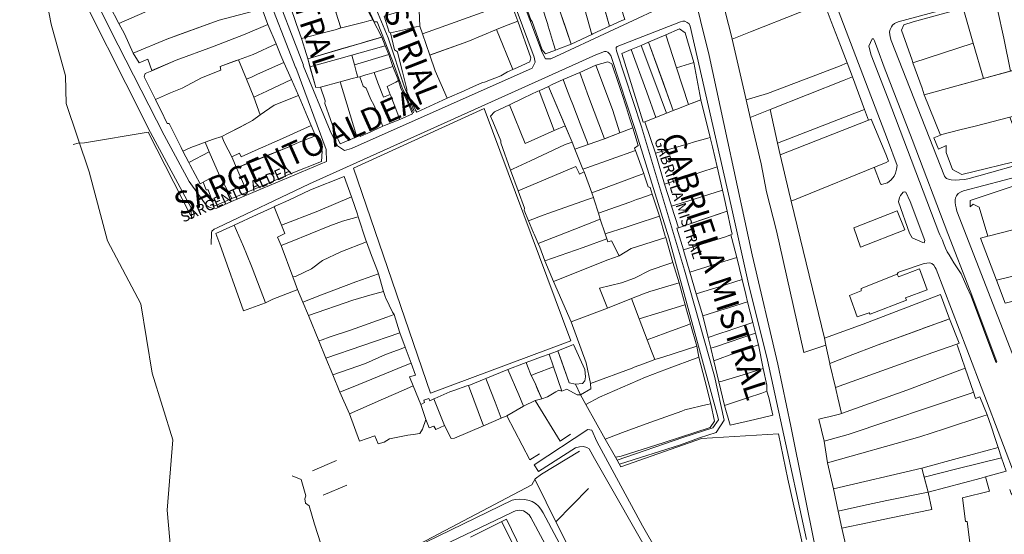
# Model space of a CAD drawing. Units: metres. Extents: x 658751 to 675909, y 5917978 to 5932239.
# Drawn here: x 673331 to 673758, y 5920462 to 5920686 of the extents above; entities that cross this region are included whole.
import ezdxf

# ---------------------------------------------------------------- set-up
doc = ezdxf.new("R2010")
doc.units = ezdxf.units.M
doc.header["$LTSCALE"] = 0.508
for name, color, linetype, lineweight in [('Copia de costa_10m', 7, 'Continuous', 9), ('Deslindes_10m', 9, 'Continuous', 9), ('toponimia_10m', 7, 'Continuous', 9), ('trama_10m', 7, 'Continuous', 9)]:
    doc.layers.add(name, color=color, linetype=linetype, lineweight=lineweight)
doc.styles.add('Txt', font='txt_____.ttf')

msp = doc.modelspace()

# ---------------------------------------------------------------- linework, layer by layer
at = {"layer": 'Copia de costa_10m'}
msp.add_lwpolyline([(673318.66, 5920763.79), (673333.19, 5920735.13), (673340.64, 5920702.88), (673344.24, 5920684), (673350.56, 5920661.5), (673350.84, 5920649.57), (673360.79, 5920619.9), (673368.73, 5920589.96), (673383.24, 5920562.59), (673388.12, 5920532.4), (673397.06, 5920503.48), (673394.6, 5920473.02), (673397.45, 5920442.05)], dxfattribs=at)
at = {"layer": 'Deslindes_10m'}
for p, q in [((673740.2, 5920690.91), (673744.61, 5920675.77)), ((673455.67, 5920668.99), (673459.16, 5920656.51)), ((673468.17, 5920494.56), (673457.68, 5920489.97)), ((673472.57, 5920483.8), (673462.34, 5920479.5)), ((673563.42, 5920467.92), (673577.59, 5920482.4))]:
    msp.add_line(p, q, dxfattribs=at)
for points in [[(673568.94, 5920715.88), (673579.02, 5920679.58), (673579.44, 5920679.78), (673586.68, 5920683.18), (673576.48, 5920719.17), (673568.94, 5920715.88)], [(673568.94, 5920715.88), (673563.45, 5920714.09), (673563.65, 5920713.09), (673560.6, 5920711.79), (673557.95, 5920710.67), (673564.27, 5920692.19), (673570.02, 5920675.39), (673579.02, 5920679.58), (673568.94, 5920715.88)], [(673369.81, 5920691.75), (673373.7, 5920684.29), (673384.92, 5920689.19), (673393.31, 5920693.69), (673393.68, 5920694.5), (673405.57, 5920698.56), (673406.84, 5920696.29), (673411.41, 5920698.25), (673430.07, 5920705.83), (673427.85, 5920710.83), (673417.06, 5920707.42), (673398.51, 5920702.7), (673382.59, 5920697.27), (673369.81, 5920691.75)], [(673557.95, 5920710.67), (673552.5, 5920708.34), (673553.34, 5920705.4), (673554.36, 5920702.12), (673555.34, 5920698.85), (673556.39, 5920695.36), (673557.02, 5920693.24), (673558.77, 5920687.39), (673559.83, 5920683.84), (673559.9, 5920683.61), (673560.62, 5920681.19), (673562.35, 5920675.43), (673563.18, 5920672.65), (673564.69, 5920673.25), (673570.02, 5920675.39), (673567.5, 5920682.75), (673564.27, 5920692.19), (673557.95, 5920710.67)], [(673373.7, 5920684.29), (673376.08, 5920679.74), (673379.86, 5920671.39), (673394.56, 5920677.55), (673401.21, 5920679.92), (673417.26, 5920685.77), (673434.23, 5920690.25), (673435.81, 5920690.9), (673433.14, 5920698.27), (673430.47, 5920704.93), (673430.07, 5920705.83), (673411.41, 5920698.25), (673406.84, 5920696.29), (673405.57, 5920698.56), (673393.68, 5920694.5), (673393.31, 5920693.69), (673384.92, 5920689.19), (673373.7, 5920684.29)], [(673553.34, 5920705.4), (673546.62, 5920702.77), (673547.75, 5920699.72), (673548.84, 5920696.43), (673549.79, 5920693.49), (673552.46, 5920685.9), (673553.07, 5920685.13), (673557.46, 5920672.79), (673558.89, 5920671.07), (673563.18, 5920672.65), (673562.35, 5920675.43), (673560.62, 5920681.19), (673559.9, 5920683.61), (673559.83, 5920683.84), (673558.77, 5920687.39), (673557.02, 5920693.24), (673556.39, 5920695.36), (673555.34, 5920698.85), (673554.36, 5920702.12), (673553.34, 5920705.4)], [(673675.67, 5920707.32), (673659.87, 5920701.47), (673644.02, 5920694.98), (673636.25, 5920691.81), (673638.29, 5920683.84), (673639.44, 5920679.35), (673639.88, 5920677.45), (673647.94, 5920680.65), (673669.11, 5920689.05), (673679.84, 5920693.31), (673681.25, 5920694.15), (673675.67, 5920707.32)], [(673504.09, 5920690.01), (673504.37, 5920683.07), (673505.51, 5920679.78), (673509.96, 5920681.41), (673533, 5920689.58), (673537.77, 5920691.29), (673540.39, 5920692.24), (673543.8, 5920693.46), (673541.41, 5920700.39), (673541.06, 5920701.38), (673527.1, 5920697.06), (673507.6, 5920690.92), (673504.09, 5920690.01)], [(673447.81, 5920692.52), (673448.05, 5920691.95), (673450.7, 5920684.35), (673452.96, 5920677.78), (673464.1, 5920680.63), (673467.59, 5920681.53), (673470.07, 5920682.36), (673464.97, 5920698.41), (673447.81, 5920692.52)], [(673582.86, 5920696.68), (673583.82, 5920693.27), (673586.68, 5920683.18), (673592.09, 5920685.57), (673593.28, 5920686.09), (673591.94, 5920690.59), (673590.82, 5920694.39), (673589.85, 5920697.65), (673589.36, 5920699.31), (673582.86, 5920696.68)], [(673754.26, 5920694.55), (673755.17, 5920690.4), (673757.88, 5920677.95), (673760.75, 5920663.62), (673777.79, 5920668.34), (673770.45, 5920698.9), (673754.26, 5920694.55)], [(673467.88, 5920689.24), (673470.07, 5920682.36), (673471.54, 5920682.74), (673480.1, 5920684.92), (673482.26, 5920685.47), (673483.93, 5920685.82), (673480.25, 5920692.56), (673476.79, 5920691.63), (673469.74, 5920689.75), (673467.88, 5920689.24)], [(673505.51, 5920679.78), (673508.68, 5920670.56), (673525.15, 5920676.54), (673537.61, 5920681.68), (673539.37, 5920682.41), (673542.7, 5920683.71), (673546.85, 5920685.32), (673543.8, 5920693.46), (673540.39, 5920692.24), (673533, 5920689.58), (673509.96, 5920681.41), (673505.51, 5920679.78)], [(673639.88, 5920677.45), (673646, 5920651.13), (673655.31, 5920653.88), (673686.51, 5920665.8), (673689.86, 5920667.19), (673686.97, 5920674.72), (673682.95, 5920685.2), (673679.84, 5920693.31), (673669.11, 5920689.05), (673647.94, 5920680.65), (673639.88, 5920677.45)], [(673740.2, 5920690.91), (673744.61, 5920675.77), (673749.01, 5920660.37), (673760.75, 5920663.62), (673757.88, 5920677.95), (673755.17, 5920690.4), (673754.26, 5920694.55), (673740.2, 5920690.91)], [(673379.86, 5920671.39), (673382.46, 5920667.21), (673386.23, 5920668.79), (673388.03, 5920663.83), (673398.51, 5920668.32), (673414.32, 5920674.15), (673428.51, 5920679.67), (673438.37, 5920683.83), (673435.81, 5920690.9), (673434.23, 5920690.25), (673417.26, 5920685.77), (673394.56, 5920677.55), (673379.86, 5920671.39)], [(673488.8, 5920687.43), (673491, 5920680.54), (673491.59, 5920680.25), (673498.12, 5920681.75), (673501.1, 5920682.57), (673504.37, 5920683.07), (673504.09, 5920690.01), (673501.8, 5920689.9), (673500.05, 5920690.79), (673488.8, 5920687.43)], [(673740.2, 5920690.91), (673718.48, 5920684.95), (673714.5, 5920683.7), (673713.51, 5920681.42), (673718.08, 5920668.37), (673718.41, 5920667.15), (673744.61, 5920675.77), (673740.2, 5920690.91)], [(673385.12, 5920662.64), (673384.66, 5920661.16), (673389.58, 5920651.25), (673396.05, 5920654.18), (673401.11, 5920656.19), (673409.5, 5920660.64), (673417.96, 5920663.99), (673417.63, 5920665.67), (673431.94, 5920670.86), (673441.98, 5920675.4), (673438.37, 5920683.83), (673428.51, 5920679.67), (673414.32, 5920674.15), (673398.51, 5920668.32), (673387.93, 5920663.68), (673385.12, 5920662.64)], [(673452.96, 5920677.78), (673454.38, 5920673.1), (673455.67, 5920668.99), (673487.83, 5920678.41), (673483.93, 5920685.82), (673482.26, 5920685.47), (673480.1, 5920684.92), (673471.54, 5920682.74), (673470.12, 5920682.36), (673467.59, 5920681.53), (673464.1, 5920680.63), (673452.96, 5920677.78)], [(673537.61, 5920681.68), (673544.71, 5920664.33), (673546.66, 5920665.17), (673552.07, 5920667.7), (673552.53, 5920669.41), (673546.85, 5920685.32), (673542.7, 5920683.71), (673537.61, 5920681.68)], [(673491.59, 5920680.25), (673493.38, 5920672.9), (673494.57, 5920672.02), (673495.5, 5920668.34), (673496.76, 5920663.36), (673498.37, 5920656.99), (673498.67, 5920655.57), (673498.75, 5920654.83), (673502.41, 5920646.67), (673503.07, 5920645.86), (673516.19, 5920651.86), (673511.02, 5920663.75), (673508.68, 5920670.56), (673505.51, 5920679.78), (673504.37, 5920683.07), (673501.1, 5920682.57), (673498.12, 5920681.75), (673491.59, 5920680.25)], [(673508.68, 5920670.56), (673511.02, 5920663.75), (673516.19, 5920651.86), (673523.55, 5920655.1), (673526.08, 5920656.21), (673531.54, 5920658.62), (673532.42, 5920658.75), (673539.46, 5920661.6), (673542.42, 5920663.34), (673544.71, 5920664.33), (673537.61, 5920681.68), (673525.15, 5920676.54), (673508.58, 5920670.53)], [(673614.33, 5920646.46), (673617.08, 5920647.54), (673620.93, 5920649.06), (673615.75, 5920665.06), (673611.07, 5920679.37), (673603.67, 5920676.21), (673610.07, 5920658.35), (673611.54, 5920654.25), (673614.33, 5920646.46)], [(673611.07, 5920679.37), (673617.06, 5920681.93), (673619.45, 5920680.26), (673623.24, 5920667.37), (673615.75, 5920665.06), (673611.07, 5920679.37)], [(673441.98, 5920675.4), (673431.94, 5920670.86), (673425.6, 5920668.54), (673429.04, 5920660.08), (673431.51, 5920661.2), (673433.91, 5920662.28), (673445.36, 5920667.39), (673444.04, 5920670.44), (673441.98, 5920675.4)], [(673455.67, 5920668.99), (673456.64, 5920665.51), (673466.49, 5920668.26), (673469.14, 5920669), (673474.8, 5920670.57), (673478.37, 5920671.55), (673487.64, 5920674.15), (673487.89, 5920674.22), (673489.24, 5920674.6), (673487.83, 5920678.41), (673486.63, 5920678.03), (673482.66, 5920676.89), (673477.36, 5920675.34), (673472.18, 5920673.83), (673468.7, 5920672.81), (673455.67, 5920668.99)], [(673603.67, 5920676.21), (673600.45, 5920674.79), (673605.05, 5920662.4), (673608.62, 5920652.79), (673611.4, 5920645.31), (673614.33, 5920646.46), (673603.67, 5920676.21)], [(673744.61, 5920675.77), (673718.41, 5920667.15), (673722.42, 5920656.15), (673723.33, 5920653.26), (673749.01, 5920660.37), (673744.61, 5920675.77)], [(673474.8, 5920670.57), (673475.94, 5920666.34), (673490.82, 5920670.76), (673489.24, 5920674.6), (673487.64, 5920674.15), (673478.37, 5920671.55), (673474.8, 5920670.57)], [(673601.34, 5920641.47), (673601.99, 5920641.61), (673606.85, 5920643.52), (673602.81, 5920654.54), (673596.02, 5920672.94), (673591.97, 5920671.22), (673601.34, 5920641.47)], [(673606.85, 5920643.52), (673611.4, 5920645.31), (673608.62, 5920652.79), (673605.05, 5920662.4), (673600.45, 5920674.79), (673596.02, 5920672.94), (673602.81, 5920654.54), (673606.85, 5920643.52)], [(673425.6, 5920668.54), (673424.59, 5920668.19), (673417.63, 5920665.67), (673417.96, 5920663.99), (673410.7, 5920661.1), (673409.5, 5920660.64), (673401.11, 5920656.19), (673396.05, 5920654.18), (673389.58, 5920651.25), (673389.79, 5920650.83), (673391.85, 5920646.66), (673394.71, 5920640.85), (673395.5, 5920640.85), (673397.52, 5920636.79), (673400.52, 5920630.78), (673400.71, 5920630.4), (673401.47, 5920628.92), (673404.92, 5920630.5), (673409.22, 5920632.04), (673411.14, 5920632.72), (673414.79, 5920634.02), (673418.35, 5920635.29), (673421.19, 5920636.7), (673426.09, 5920639.14), (673431.63, 5920642.19), (673435.01, 5920644.57), (673432.2, 5920652.24), (673429.04, 5920660.08), (673425.6, 5920668.54)], [(673429.04, 5920660.08), (673432.2, 5920652.24), (673437.9, 5920654.92), (673448.6, 5920659.94), (673445.36, 5920667.39), (673433.91, 5920662.28), (673431.51, 5920661.2), (673429.04, 5920660.08)], [(673456.64, 5920665.51), (673459.16, 5920656.51), (673461.18, 5920656.61), (673469.73, 5920658.97), (673472.87, 5920659.88), (673474.96, 5920660.36), (673477.46, 5920660.92), (673476.89, 5920662.88), (673475.94, 5920666.34), (673474.8, 5920670.57), (673469.14, 5920669), (673466.49, 5920668.26), (673456.64, 5920665.51)], [(673475.94, 5920666.34), (673476.89, 5920662.88), (673477.46, 5920660.92), (673478.32, 5920661.19), (673480.93, 5920662.01), (673481.44, 5920662.18), (673484.44, 5920663), (673492.56, 5920665.68), (673490.82, 5920670.76), (673475.94, 5920666.34)], [(673580.75, 5920666.14), (673587.96, 5920647), (673591.18, 5920636.79), (673596.75, 5920638.99), (673595.42, 5920643.4), (673594.12, 5920647.72), (673591.89, 5920654.39), (673590.74, 5920657.86), (673587.74, 5920666.85), (673585.95, 5920667.66), (673580.75, 5920666.14)], [(673615.75, 5920665.06), (673623.24, 5920667.37), (673626.33, 5920651.18), (673620.93, 5920649.06), (673615.75, 5920665.06)], [(673689.86, 5920667.19), (673686.51, 5920665.8), (673655.31, 5920653.88), (673646, 5920651.13), (673647.72, 5920643.5), (673656.43, 5920646.97), (673688.59, 5920659.71), (673692.13, 5920661.07), (673689.86, 5920667.19)], [(673723.33, 5920653.26), (673730.31, 5920635.8), (673731.01, 5920636.1), (673738.72, 5920638.06), (673745.47, 5920639.78), (673760.49, 5920643.6), (673766.55, 5920645.25), (673781.78, 5920649.41), (673782.74, 5920649.67), (673777.79, 5920668.34), (673723.33, 5920653.26)], [(673478.32, 5920661.19), (673479.66, 5920657.15), (673481.06, 5920656.2), (673483.12, 5920651.35), (673484.41, 5920648.96), (673488.34, 5920639.65), (673489.06, 5920639.96), (673495.61, 5920642.6), (673493.15, 5920649.09), (673492.57, 5920650.61), (673491.84, 5920652.53), (673491.41, 5920653.45), (673488.55, 5920652.28), (673486.14, 5920658.58), (673484.44, 5920663), (673481.44, 5920662.18), (673480.93, 5920662.01), (673478.32, 5920661.19)], [(673492.56, 5920665.68), (673484.44, 5920663), (673486.14, 5920658.58), (673488.55, 5920652.28), (673491.41, 5920653.45), (673490.09, 5920656.87), (673493.89, 5920658.77), (673495.05, 5920659.47), (673492.56, 5920665.68)], [(673573.72, 5920663.05), (673566.61, 5920659.91), (673568.5, 5920654.91), (673569.76, 5920651.6), (673570.71, 5920649.08), (673573.87, 5920640.74), (673577.37, 5920631.68), (673584.5, 5920634.14), (673577.61, 5920652.61), (673575.68, 5920657.79), (673573.72, 5920663.05)], [(673580.75, 5920666.14), (673587.96, 5920647), (673591.18, 5920636.79), (673584.85, 5920634.29), (673584.5, 5920634.14), (673577.61, 5920652.61), (673575.68, 5920657.79), (673573.72, 5920663.05), (673580.75, 5920666.14)], [(673432.2, 5920652.24), (673435.01, 5920644.57), (673441.16, 5920648.82), (673451.59, 5920653.05), (673448.6, 5920659.94), (673437.9, 5920654.92), (673432.2, 5920652.24)], [(673469.73, 5920658.97), (673461.18, 5920656.61), (673463.3, 5920650.74), (673463.04, 5920649.53), (673465.54, 5920642.62), (673467.88, 5920636.08), (673469.76, 5920632.08), (673476.97, 5920635.1), (673469.73, 5920658.97)], [(673478.32, 5920661.19), (673477.46, 5920660.92), (673474.96, 5920660.36), (673469.73, 5920658.97), (673476.97, 5920635.1), (673478.32, 5920635.66), (673478.47, 5920635.2), (673481.04, 5920636.36), (673481.53, 5920636.58), (673488.34, 5920639.65), (673484.41, 5920648.96), (673483.12, 5920651.35), (673481.06, 5920656.2), (673479.66, 5920657.15), (673478.32, 5920661.19)], [(673490.09, 5920656.87), (673491.41, 5920653.45), (673491.84, 5920652.53), (673492.57, 5920650.61), (673493.15, 5920649.09), (673495.61, 5920642.6), (673501.1, 5920645.02), (673498.39, 5920651.6), (673496.12, 5920656), (673495.05, 5920659.47), (673493.89, 5920658.77), (673490.09, 5920656.87)], [(673566.61, 5920659.91), (673561.84, 5920657.76), (673560.17, 5920657), (673570.45, 5920632.73), (673571.68, 5920629.68), (673577.37, 5920631.68), (673573.87, 5920640.74), (673570.71, 5920649.08), (673569.76, 5920651.6), (673568.5, 5920654.91), (673566.61, 5920659.91)], [(673692.13, 5920661.07), (673688.59, 5920659.71), (673656.43, 5920646.97), (673659.56, 5920632.4), (673693.18, 5920645.39), (673697.34, 5920646.99), (673692.13, 5920661.07)], [(673556.17, 5920655.11), (673562.66, 5920637.8), (673567.45, 5920639.8), (673570.45, 5920632.73), (673567.44, 5920631.7), (673552.32, 5920624.6), (673544.92, 5920621.13), (673543.71, 5920620.56), (673539.49, 5920632.48), (673539.48, 5920633.28), (673535.96, 5920641.78), (673535.05, 5920643.99), (673536.79, 5920645.93), (673543.19, 5920648.96), (673549.54, 5920651.97), (673555.6, 5920654.84), (673556.17, 5920655.11)], [(673560.17, 5920657), (673567.45, 5920639.8), (673562.66, 5920637.8), (673556.17, 5920655.11), (673560.17, 5920657)], [(673451.59, 5920653.05), (673441.16, 5920648.82), (673435.01, 5920644.57), (673431.63, 5920642.19), (673426.21, 5920639.21), (673421.19, 5920636.7), (673418.35, 5920635.29), (673419.59, 5920632.46), (673422.67, 5920626.44), (673425.97, 5920627.95), (673426.7, 5920626.4), (673432.89, 5920629.18), (673443.44, 5920633.77), (673457.14, 5920640.05), (673455.58, 5920643.81), (673452.62, 5920650.66), (673451.59, 5920653.05)], [(673606.68, 5920627.92), (673619.37, 5920631.61), (673621.86, 5920632.33), (673622.62, 5920632.55), (673629.31, 5920634.49), (673630.36, 5920634.8), (673626.33, 5920651.18), (673624.18, 5920650.33), (673620.93, 5920649.06), (673617.08, 5920647.54), (673614.33, 5920646.46), (673606.85, 5920643.52), (673601.99, 5920641.61), (673606.68, 5920627.92)], [(673543.19, 5920648.96), (673550.04, 5920632.13), (673562.66, 5920637.8)], [(673656.43, 5920646.97), (673647.72, 5920643.5), (673652.56, 5920623.4), (673654.82, 5920611.13), (673659.1, 5920594.22), (673671.06, 5920541.39), (673680.61, 5920544.54), (673679.95, 5920547.61), (673668.12, 5920596.46), (673665.52, 5920607.19), (673664.51, 5920611.4), (673660.77, 5920627.29), (673659.56, 5920632.4), (673656.43, 5920646.97)], [(673697.34, 5920646.99), (673693.18, 5920645.39), (673659.56, 5920632.4), (673660.77, 5920627.29), (673695, 5920640.72), (673699.07, 5920642.31), (673697.34, 5920646.99)], [(673700.33, 5920642.81), (673699.07, 5920642.31), (673695, 5920640.72), (673660.77, 5920627.29), (673664.51, 5920611.4), (673665.52, 5920607.19), (673706.79, 5920623.99), (673707.77, 5920624.52), (673706.64, 5920627.6), (673700.33, 5920642.81)], [(673731.01, 5920636.1), (673730.31, 5920635.8), (673727.53, 5920634.61), (673729.44, 5920629.76), (673732.78, 5920631.34), (673732.84, 5920628.21), (673735.65, 5920620.92), (673739.68, 5920618.66), (673766.92, 5920625.34), (673763.3, 5920636), (673760.49, 5920643.6), (673745.47, 5920639.78), (673738.72, 5920638.06), (673731.01, 5920636.1)], [(673353.87, 5920631.78), (673356, 5920632.32), (673358.81, 5920632.43), (673386.32, 5920637.13), (673404.95, 5920600.77)], [(673457.14, 5920640.05), (673443.44, 5920633.77), (673432.89, 5920629.18), (673426.7, 5920626.4), (673425.97, 5920627.95), (673422.67, 5920626.44), (673424.74, 5920621.66), (673427.86, 5920622.91), (673434.03, 5920625.38), (673447.17, 5920630.65), (673451.97, 5920632.71), (673459.1, 5920635.47), (673457.14, 5920640.05)], [(673571.68, 5920629.68), (673575.13, 5920621.07), (673576.85, 5920621.68), (673597.96, 5920629.12), (673597.51, 5920630.18), (673599.08, 5920631.31), (673596.75, 5920638.99), (673591.18, 5920636.79), (673584.5, 5920634.14), (673577.37, 5920631.68), (673571.68, 5920629.68)], [(673411.14, 5920632.72), (673409.22, 5920632.04), (673404.92, 5920630.5), (673401.47, 5920628.92), (673404.01, 5920623.94), (673412.94, 5920628.51), (673411.14, 5920632.72)], [(673418.35, 5920635.29), (673414.79, 5920634.02), (673411.14, 5920632.72), (673412.94, 5920628.51), (673417.29, 5920618.33), (673421.99, 5920609.59), (673422.72, 5920608.24), (673429.34, 5920611.02), (673424.74, 5920621.66), (673422.67, 5920626.44), (673419.59, 5920632.46), (673418.35, 5920635.29), (673414.79, 5920634.02), (673418.35, 5920635.29)], [(673459.1, 5920635.47), (673451.97, 5920632.71), (673447.17, 5920630.65), (673431.94, 5920624.39), (673424.74, 5920621.66), (673429.34, 5920611.02), (673438.63, 5920615), (673446.7, 5920618.46), (673448.41, 5920619.19), (673461.63, 5920624.42), (673461.93, 5920628.81), (673459.1, 5920635.47)], [(673543.71, 5920620.56), (673544.92, 5920621.13), (673552.32, 5920624.6), (673567.44, 5920631.7), (673570.45, 5920632.73), (673571.68, 5920629.68), (673575.13, 5920621.07), (673575.4, 5920620.46), (673575.68, 5920619.83), (673573.69, 5920618.92), (673573.41, 5920619.54), (673572.12, 5920622.19), (673547.08, 5920611.69), (673543.71, 5920620.56)], [(673610.6, 5920614.59), (673623.97, 5920618.92), (673625.52, 5920619.42), (673633.46, 5920621.99), (673631.33, 5920630.8), (673630.36, 5920634.8), (673629.31, 5920634.49), (673622.62, 5920632.55), (673621.86, 5920632.33), (673619.37, 5920631.61), (673606.68, 5920627.92), (673610.6, 5920614.59)], [(673412.94, 5920628.51), (673404.01, 5920623.94), (673404.63, 5920622.72), (673408.96, 5920614.68), (673410.31, 5920615.42), (673414.45, 5920617.7), (673417.29, 5920618.33), (673412.94, 5920628.51)], [(673575.13, 5920621.07), (673575.4, 5920620.46), (673575.68, 5920619.83), (673578.97, 5920610.8), (673601.6, 5920619.15), (673597.96, 5920629.14), (673576.85, 5920621.68), (673575.13, 5920621.07)], [(673547.08, 5920611.69), (673549.83, 5920604.13), (673549.58, 5920603.23), (673551.5, 5920598.63), (673557.84, 5920601.09), (673560.39, 5920601.99), (673577.08, 5920607.87), (673579.71, 5920608.78), (673578.97, 5920610.8), (673575.68, 5920619.83), (673573.69, 5920618.92), (673573.41, 5920619.54), (673572.12, 5920622.19), (673547.08, 5920611.69)], [(673613.66, 5920604.92), (673623.36, 5920608.01), (673629.84, 5920610.08), (673635.69, 5920611.95), (673633.46, 5920621.99), (673625.52, 5920619.42), (673623.97, 5920618.92), (673610.6, 5920614.59), (673613.34, 5920605.93), (673613.66, 5920604.92)], [(673417.29, 5920618.33), (673414.45, 5920617.7), (673410.31, 5920615.42), (673411.56, 5920612.06), (673412.49, 5920612.13), (673414.5, 5920606.61), (673415.04, 5920604.9), (673422.72, 5920608.24), (673421.99, 5920609.59), (673417.29, 5920618.33)], [(673441.1, 5920604.68), (673444.32, 5920596.74), (673460, 5920602.84), (673474.65, 5920609.08), (673471.54, 5920617.8), (673456.83, 5920612.09), (673447.52, 5920607.63), (673441.59, 5920604.91), (673441.1, 5920604.68)], [(673578.97, 5920610.8), (673579.71, 5920608.78), (673580.05, 5920607.71), (673581.88, 5920601.86), (673589.67, 5920604.66), (673595.45, 5920606.74), (673598.43, 5920607.81), (673599.79, 5920608.3), (673605.21, 5920610.24), (673604.3, 5920613.02), (673603.41, 5920613.32), (673601.76, 5920618.63), (673601.6, 5920619.15), (673578.97, 5920610.8)], [(673616.62, 5920595.6), (673626.63, 5920598.99), (673637.73, 5920602.75), (673636.4, 5920608.75), (673635.69, 5920611.95), (673629.84, 5920610.08), (673623.36, 5920608.01), (673613.66, 5920604.92), (673616.62, 5920595.6)], [(673743.26, 5920607.41), (673743.23, 5920604.62), (673744.48, 5920605.89), (673747.16, 5920604.58), (673750.88, 5920591.9), (673751.66, 5920592.05), (673770.23, 5920596.83), (673768.18, 5920604.45), (673767.41, 5920607.29), (673765.94, 5920612.73), (673765.38, 5920614.78), (673743.26, 5920607.41)], [(673474.65, 5920609.08), (673460, 5920602.84), (673444.32, 5920596.74), (673445.78, 5920593.13), (673442.56, 5920591.58), (673444.18, 5920587.85), (673448.14, 5920589.47), (673465.28, 5920596.36), (673470.78, 5920598.39), (673477.55, 5920600.38), (673477.2, 5920601.43), (673474.82, 5920608.59), (673474.65, 5920609.08)], [(673551.5, 5920598.63), (673553.72, 5920593.33), (673553.93, 5920592.83), (673555.74, 5920588.7), (673571.65, 5920595.01), (673582.66, 5920599.37), (673581.88, 5920601.86), (673580.05, 5920607.71), (673579.71, 5920608.78), (673577.08, 5920607.87), (673560.39, 5920601.99), (673557.84, 5920601.09), (673551.5, 5920598.63)], [(673581.88, 5920601.86), (673582.66, 5920599.37), (673584.78, 5920592.9), (673593.85, 5920595.89), (673597.77, 5920597.15), (673608.33, 5920600.57), (673605.21, 5920610.24), (673599.79, 5920608.3), (673598.43, 5920607.81), (673595.45, 5920606.74), (673589.67, 5920604.66), (673581.88, 5920601.86)], [(673441.1, 5920604.68), (673433.78, 5920601.32), (673423.77, 5920596.73), (673427.75, 5920587.5), (673429.11, 5920584.34), (673431.53, 5920578.15), (673437.36, 5920562.99), (673440.58, 5920564.54), (673450.65, 5920568.51), (673451.27, 5920568.72), (673449.13, 5920574.26), (673444.18, 5920587.85), (673442.56, 5920591.58), (673445.78, 5920593.13), (673441.1, 5920604.68)], [(673618.74, 5920585.97), (673636.97, 5920591.67), (673639.95, 5920592.76), (673639.39, 5920595.31), (673637.73, 5920602.75), (673616.62, 5920595.6), (673615.97, 5920595.38), (673618.74, 5920585.97)], [(673711.51, 5920602.94), (673692.78, 5920595.54), (673695.71, 5920587.2), (673714.89, 5920594.69), (673711.51, 5920602.94)], [(673481.15, 5920589.53), (673480.91, 5920590.16), (673477.55, 5920600.38), (673470.78, 5920598.39), (673465.28, 5920596.36), (673448.14, 5920589.47), (673444.18, 5920587.85), (673449.13, 5920574.26), (673450.42, 5920574.49), (673457.26, 5920577.8), (673462.02, 5920581.42), (673470.04, 5920585.18), (673481.15, 5920589.53), (673480.91, 5920590.16), (673481.15, 5920589.53)], [(673555.74, 5920588.7), (673556.38, 5920587.1), (673558.59, 5920581.22), (673575.19, 5920587.09), (673585.51, 5920590.73), (673584.78, 5920592.9), (673582.66, 5920599.37), (673571.65, 5920595.01), (673555.74, 5920588.7)], [(673584.78, 5920592.9), (673585.51, 5920590.73), (673585.96, 5920589.41), (673587.48, 5920589.87), (673590.9, 5920583.4), (673596.04, 5920586.65), (673611.06, 5920591.31), (673610.88, 5920591.93), (673608.33, 5920600.57), (673597.77, 5920597.15), (673593.85, 5920595.89), (673584.78, 5920592.9)], [(673747.77, 5920591.05), (673754.67, 5920572.9), (673781.52, 5920579.34), (673794.41, 5920582.77), (673789.34, 5920601.85), (673786.33, 5920601.01), (673770.23, 5920596.83), (673751.66, 5920592.05), (673750.88, 5920591.9), (673747.77, 5920591.05)], [(673423.77, 5920596.73), (673423.14, 5920596.44), (673415.8, 5920593.07), (673417.47, 5920588.42), (673427.83, 5920559.55), (673437.36, 5920562.99), (673431.53, 5920578.15), (673429.11, 5920584.34), (673427.75, 5920587.5), (673423.77, 5920596.73)], [(673558.59, 5920581.22), (673562.33, 5920572.19), (673586.01, 5920581.6), (673590.9, 5920583.4), (673587.48, 5920589.87), (673585.96, 5920589.41), (673585.51, 5920590.73), (673575.19, 5920587.09), (673558.59, 5920581.22)], [(673562.33, 5920572.19), (673570.03, 5920554.79), (673585.87, 5920560.68), (673582.3, 5920569.42), (673591.93, 5920571.68), (673597.56, 5920573.66), (673604.35, 5920577.19), (673612.4, 5920579.88), (673614.19, 5920580.48), (673611.06, 5920591.31), (673596.04, 5920586.65), (673590.9, 5920583.4), (673586.01, 5920581.6), (673562.33, 5920572.19)], [(673621.55, 5920576.36), (673628.53, 5920578.53), (673631.11, 5920579.33), (673641.94, 5920582.7), (673639.83, 5920591), (673639.41, 5920592.56), (673636.97, 5920591.67), (673618.74, 5920585.97), (673618.93, 5920585.34), (673621.55, 5920576.36)], [(673481.15, 5920589.53), (673470.04, 5920585.18), (673462.02, 5920581.42), (673457.26, 5920577.8), (673450.42, 5920574.49), (673449.13, 5920574.26), (673451.27, 5920568.72), (673453.55, 5920563.22), (673461.66, 5920566.51), (673476.61, 5920572.04), (673486.37, 5920575.59), (673485.94, 5920576.87), (673483.41, 5920583.55), (673481.15, 5920589.53)], [(673624.31, 5920566.89), (673634.3, 5920570), (673644.23, 5920573.1), (673641.94, 5920582.7), (673631.11, 5920579.33), (673628.53, 5920578.53), (673621.55, 5920576.36), (673624.31, 5920566.89)], [(673585.87, 5920560.68), (673582.3, 5920569.42), (673591.93, 5920571.68), (673597.56, 5920573.66), (673604.35, 5920577.19), (673612.4, 5920579.88), (673614.19, 5920580.48), (673616.85, 5920571.69), (673614.51, 5920571), (673604.12, 5920567.92), (673601.39, 5920566.92), (673596.26, 5920564.84), (673585.87, 5920560.68)], [(673721.27, 5920577.82), (673712.09, 5920574.21), (673711.52, 5920575.45), (673695.97, 5920569.26), (673695.88, 5920568.27), (673690.88, 5920566.23), (673694.22, 5920556.91), (673699.43, 5920558.61), (673699.82, 5920558), (673715.63, 5920564.13), (673715.23, 5920565.11), (673724.61, 5920568.64), (673721.27, 5920577.82)], [(673754.67, 5920572.9), (673758.4, 5920562.81), (673780.9, 5920568.35), (673784.34, 5920569.57), (673781.52, 5920579.34), (673754.67, 5920572.9)], [(673486.37, 5920575.59), (673476.61, 5920572.04), (673461.66, 5920566.51), (673453.55, 5920563.22), (673455.94, 5920557.42), (673475.26, 5920564.09), (673482.65, 5920566.26), (673488.52, 5920567.96), (673486.37, 5920575.59)], [(673627.15, 5920557.36), (673632.31, 5920558.97), (673638.79, 5920560.97), (673646.6, 5920563.37), (673645.79, 5920566.54), (673644.23, 5920573.1), (673634.3, 5920570), (673624.31, 5920566.89), (673627.15, 5920557.36)], [(673596.26, 5920564.84), (673599.61, 5920556.03), (673608.1, 5920558.65), (673618.99, 5920561.96), (673619.52, 5920562.12), (673618.07, 5920567.3), (673616.85, 5920571.69), (673614.51, 5920571), (673604.12, 5920567.92), (673601.39, 5920566.92), (673596.26, 5920564.84)], [(673455.94, 5920557.42), (673460.48, 5920546.48), (673461.91, 5920546.97), (673465.04, 5920548.05), (673474.17, 5920551.18), (673490.05, 5920556.83), (673493.19, 5920557.95), (673492.45, 5920558.91), (673489.61, 5920564.98), (673489.45, 5920565.33), (673488.52, 5920567.96), (673482.65, 5920566.26), (673475.26, 5920564.09), (673455.94, 5920557.42)], [(673570.03, 5920554.79), (673576.6, 5920537), (673578.38, 5920527.9), (673596.47, 5920534.67), (673597.35, 5920535), (673601.41, 5920536.51), (673606.33, 5920538.35), (673604.95, 5920542), (673603.06, 5920546.96), (673599.61, 5920556.03), (673596.26, 5920564.84), (673585.87, 5920560.68), (673570.03, 5920554.79)], [(673730.42, 5920566.58), (673696.83, 5920553.69), (673679.95, 5920547.61), (673680.61, 5920544.54), (673682.29, 5920536.66), (673690.45, 5920539.78), (673703.26, 5920544.69), (673734.32, 5920556.06), (673730.42, 5920566.58)], [(673599.61, 5920556.03), (673603.06, 5920546.96), (673610.8, 5920549.77), (673619.95, 5920553.12), (673621.83, 5920553.81), (673620.12, 5920559.97), (673619.51, 5920562.14), (673618.99, 5920561.96), (673608.1, 5920558.65), (673599.61, 5920556.03)], [(673629.49, 5920547.88), (673634.57, 5920549.7), (673638.13, 5920550.89), (673640.59, 5920551.71), (673648.87, 5920554.47), (673646.6, 5920563.37), (673638.79, 5920560.97), (673632.31, 5920558.97), (673627.15, 5920557.36), (673629.49, 5920547.88)], [(673460.48, 5920546.48), (673463.59, 5920538.96), (673495.66, 5920549.91), (673495.5, 5920550.41), (673493.19, 5920557.95), (673490.05, 5920556.83), (673474.17, 5920551.18), (673465.04, 5920548.05), (673461.91, 5920546.97), (673460.48, 5920546.48)], [(673734.32, 5920556.06), (673733.06, 5920555.6), (673732.85, 5920555.52), (673723.02, 5920551.92), (673721.69, 5920551.44), (673703.26, 5920544.69), (673690.45, 5920539.78), (673682.29, 5920536.66), (673682.35, 5920536.34), (673684.74, 5920526.27), (673721.44, 5920539.38), (673727.01, 5920541.37), (673737.49, 5920545.11), (673738.41, 5920545.43), (673734.32, 5920556.06)], [(673603.06, 5920546.96), (673604.95, 5920542), (673606.33, 5920538.35), (673609.76, 5920539.46), (673624.52, 5920544.2), (673624.24, 5920545.2), (673622.13, 5920552.76), (673621.83, 5920553.81), (673619.95, 5920553.12), (673610.8, 5920549.77), (673603.06, 5920546.96)], [(673630.63, 5920543.24), (673633.13, 5920544.09), (673650.03, 5920549.86), (673648.87, 5920554.47), (673640.59, 5920551.71), (673638.13, 5920550.89), (673634.57, 5920549.7), (673629.49, 5920547.88), (673630.63, 5920543.24)], [(673463.59, 5920538.96), (673466.6, 5920531.69), (673480.78, 5920536.64), (673489.37, 5920540.54), (673489.91, 5920540.74), (673496.19, 5920543.07), (673497.96, 5920543.73), (673495.64, 5920549.98), (673463.59, 5920538.96)], [(673631.96, 5920537.86), (673641.33, 5920541.24), (673651.32, 5920544.82), (673650.03, 5920549.86), (673633.13, 5920544.09), (673630.63, 5920543.24), (673631.96, 5920537.86)], [(673466.6, 5920531.69), (673469.53, 5920524.13), (673477.91, 5920527.56), (673497.95, 5920535.77), (673500.53, 5920536.83), (673497.96, 5920543.73), (673496.19, 5920543.07), (673489.37, 5920540.54), (673480.78, 5920536.64), (673466.6, 5920531.69)], [(673570.98, 5920544.88), (673570.39, 5920544.64), (673564.26, 5920542.16), (673565.96, 5920537.37), (673569.2, 5920528.21), (673571.89, 5920527.65), (673574.96, 5920528.01), (673575.93, 5920529.08), (673576.32, 5920530.84), (673575.94, 5920534.02), (673570.98, 5920544.88)], [(673578.38, 5920527.9), (673578.62, 5920525.62), (673574.06, 5920523.04), (673576.35, 5920518.88), (673582.35, 5920522.04), (673602.33, 5920530.76), (673611.46, 5920534.12), (673625.51, 5920539.34), (673624.52, 5920544.2), (673609.76, 5920539.46), (673606.33, 5920538.35), (673601.41, 5920536.51), (673597.35, 5920535), (673596.47, 5920534.67), (673578.38, 5920527.9)], [(673634.14, 5920528.63), (673635.62, 5920528.99), (673642.86, 5920531.21), (673653.33, 5920534.44), (673651.32, 5920544.82), (673641.33, 5920541.24), (673631.96, 5920537.86), (673634.14, 5920528.63)], [(673684.74, 5920526.27), (673685.07, 5920524.86), (673685.81, 5920521.76), (673687.42, 5920514.94), (673715.76, 5920525.1), (673741.12, 5920534.66), (673737.92, 5920543.87), (673737.49, 5920545.11), (673727.01, 5920541.37), (673721.44, 5920539.38), (673684.74, 5920526.27)], [(673550.44, 5920537.02), (673551.1, 5920535.52), (673552.61, 5920531.5), (673554.74, 5920532.29), (673562.43, 5920535.13), (673560.55, 5920540.75), (673557.09, 5920539.55), (673550.44, 5920537.02)], [(673564.26, 5920542.16), (673563.71, 5920541.93), (673560.55, 5920540.75), (673562.43, 5920535.13), (673565.94, 5920524.65), (673568.17, 5920525.49), (673572.6, 5920523.03), (673574.06, 5920523.04), (673571.89, 5920527.65), (673569.2, 5920528.21), (673564.26, 5920542.16)], [(673576.35, 5920518.88), (673584.84, 5920503.81), (673592.27, 5920506.62), (673604.15, 5920511.01), (673618.06, 5920516), (673619.37, 5920516.54), (673629, 5920518.86), (673630.71, 5920519.15), (673628.09, 5920529.45), (673625.51, 5920539.34), (673611.46, 5920534.12), (673602.33, 5920530.76), (673582.35, 5920522.04), (673576.35, 5920518.88)], [(673469.53, 5920524.13), (673473.83, 5920514.84), (673488.59, 5920521.3), (673497.18, 5920525.03), (673501.44, 5920526.88), (673499.9, 5920530.81), (673502.39, 5920531.63), (673500.53, 5920536.83), (673497.95, 5920535.77), (673477.91, 5920527.56), (673469.53, 5920524.13)], [(673550.44, 5920537.02), (673549.32, 5920536.59), (673542.5, 5920533.98), (673547.24, 5920523), (673549.36, 5920518.1), (673554.35, 5920520.56), (673557.31, 5920521.37), (673555.63, 5920525.1), (673554.22, 5920528.41), (673552.61, 5920531.5), (673551.1, 5920535.52), (673550.44, 5920537.02)], [(673552.61, 5920531.5), (673554.22, 5920528.41), (673555.83, 5920524.63), (673557.31, 5920521.37), (673559.78, 5920522.2), (673563.37, 5920524.37), (673564.62, 5920525.13), (673565.94, 5920524.65), (673562.43, 5920535.13), (673554.74, 5920532.29), (673552.61, 5920531.5)], [(673636.56, 5920518.41), (673646.61, 5920521.76), (673652.76, 5920523.81), (673655.04, 5920524.57), (673655, 5920527.26), (673653.33, 5920534.44), (673642.86, 5920531.21), (673635.62, 5920528.99), (673634.14, 5920528.63), (673636.56, 5920518.41)], [(673741.12, 5920534.66), (673715.76, 5920525.1), (673687.4, 5920514.93), (673686.52, 5920514.68), (673681.86, 5920513.52), (673679.85, 5920513.01), (673677.52, 5920512.43), (673679.93, 5920502.99), (673690.35, 5920505.82), (673743.72, 5920523.8), (673744.76, 5920524.17), (673741.12, 5920534.66)], [(673532.94, 5920530.08), (673532.32, 5920529.88), (673526.26, 5920527.41), (673525.52, 5920527.11), (673531.93, 5920509.53), (673539.71, 5920512.86), (673536.97, 5920519.86), (673533.5, 5920528.73), (673532.94, 5920530.08)], [(673542.5, 5920533.98), (673532.94, 5920530.08), (673533.5, 5920528.73), (673536.97, 5920519.86), (673539.71, 5920512.86), (673542.06, 5920513.87), (673549.36, 5920518.1), (673547.24, 5920523), (673542.5, 5920533.98)], [(673501.44, 5920526.88), (673497.18, 5920525.03), (673488.59, 5920521.3), (673473.83, 5920514.84), (673478.12, 5920502.98), (673484.81, 5920505.22), (673486.22, 5920501.83), (673488.9, 5920502.51), (673491.11, 5920504), (673499.09, 5920505.54), (673501.46, 5920505.88), (673504.26, 5920506.22), (673505.47, 5920508.15), (673506.87, 5920512.39), (673504.7, 5920518.89), (673503.72, 5920521.28), (673501.44, 5920526.88)], [(673525.52, 5920527.11), (673524.69, 5920526.92), (673519.07, 5920524.93), (673517.37, 5920524.3), (673510.85, 5920521.45), (673510.43, 5920521.26), (673514.98, 5920509.66), (673517.93, 5920504.06), (673519.39, 5920504.17), (673531.93, 5920509.53), (673525.52, 5920527.11)], [(673510.43, 5920521.26), (673508.64, 5920520.46), (673508.25, 5920521.44), (673506.06, 5920520.72), (673506.31, 5920519.72), (673504.7, 5920518.89), (673506.87, 5920512.39), (673508.35, 5920508.75), (673510.47, 5920509.39), (673511.31, 5920508.03), (673514.98, 5920509.66), (673510.43, 5920521.26)], [(673639.09, 5920509.83), (673649.81, 5920512.34), (673657.58, 5920514.16), (673655.78, 5920521.82), (673655.04, 5920524.57), (673652.76, 5920523.81), (673646.61, 5920521.76), (673636.56, 5920518.41), (673639.09, 5920509.83)], [(673744.76, 5920524.17), (673743.72, 5920523.8), (673690.35, 5920505.82), (673679.93, 5920502.99), (673681.27, 5920493.55), (673721.34, 5920504.75), (673732.11, 5920508.31), (673748.72, 5920513.8), (673750.62, 5920514.38), (673747.42, 5920522.16), (673745.62, 5920521.5), (673744.76, 5920524.17)], [(673554.35, 5920520.56), (673565.27, 5920502.91), (673569.74, 5920505.91)], [(673584.84, 5920503.81), (673589.28, 5920495.93), (673591.8, 5920496.37), (673610.43, 5920502.35), (673630.36, 5920508.87), (673632.2, 5920511.64), (673630.71, 5920519.15), (673629, 5920518.86), (673619.37, 5920516.54), (673618.06, 5920516), (673604.15, 5920511.01), (673592.27, 5920506.62), (673584.84, 5920503.81)], [(673542.06, 5920513.87), (673552.08, 5920494.87), (673556.26, 5920497.35)], [(673750.62, 5920514.38), (673748.72, 5920513.8), (673732.11, 5920508.31), (673721.34, 5920504.75), (673681.27, 5920493.55), (673683.95, 5920482.25), (673722.32, 5920491.21), (673739.26, 5920495.82), (673744.68, 5920497.29), (673755.37, 5920500.2), (673754.09, 5920504.06), (673752.3, 5920509.39), (673750.62, 5920514.38)], [(673589.28, 5920495.93), (673591.6, 5920491.82), (673626.57, 5920504.02), (673660.11, 5920506.06), (673664.14, 5920486.38), (673677.95, 5920424.78), (673682.45, 5920400), (673685.66, 5920382.29), (673677.33, 5920381.2), (673678.64, 5920374.12), (673664.27, 5920371.12), (673654.57, 5920369.41), (673640.25, 5920366.43), (673637.43, 5920367.09), (673633.87, 5920368.2), (673617.46, 5920385.72), (673628.79, 5920396.85), (673632.11, 5920400.01)], [(673755.37, 5920500.2), (673744.68, 5920497.29), (673739.26, 5920495.82), (673722.32, 5920491.21), (673723.31, 5920487.35), (673737.4, 5920490.84), (673756.88, 5920495.67), (673755.37, 5920500.2)], [(673459.65, 5920437.13), (673489.03, 5920451.19), (673497.01, 5920455.3), (673504.32, 5920458.36), (673553, 5920483.9), (673554.36, 5920486.58), (673557.21, 5920488.55), (673573.61, 5920498.53)], [(673756.88, 5920495.67), (673737.4, 5920490.84), (673723.31, 5920487.35), (673724.99, 5920480.81), (673748.03, 5920486.79), (673749.97, 5920487.38), (673758.94, 5920489.85), (673756.88, 5920495.67)], [(673461.53, 5920453.33), (673461.4, 5920458.31), (673458.65, 5920466.88), (673456.31, 5920474.78), (673454.74, 5920476.03), (673454.46, 5920477.81), (673454.84, 5920479.11), (673452.83, 5920486.23), (673448.93, 5920487.91)], [(673722.32, 5920491.21), (673683.95, 5920482.25), (673685.91, 5920472.46), (673696.91, 5920475.01), (673700.97, 5920475.85), (673707.09, 5920477.11), (673724.99, 5920480.81), (673722.32, 5920491.21)], [(673749.97, 5920487.38), (673748.03, 5920486.79), (673724.98, 5920480.8), (673726.61, 5920473.22), (673708.17, 5920469.42), (673698.67, 5920467.48), (673687.5, 5920465.19), (673692.44, 5920443.79), (673696.44, 5920444.26), (673701.37, 5920444.8), (673703.06, 5920445.2), (673704.74, 5920438.08), (673735.17, 5920441.94), (673735.13, 5920443.9), (673742.2, 5920444.7), (673744.86, 5920445.06), (673742, 5920467.97), (673741.18, 5920467.98), (673739.86, 5920478.32), (673751.64, 5920481.22), (673749.97, 5920487.38)], [(673554.31, 5920486.41), (673564.11, 5920466.5), (673578.02, 5920438.81), (673578.24, 5920438.56), (673583.93, 5920444.15)], [(673685.91, 5920472.46), (673687.5, 5920465.19), (673698.67, 5920467.48), (673708.17, 5920469.42), (673726.61, 5920473.22), (673724.99, 5920480.81), (673707.09, 5920477.11), (673700.97, 5920475.85), (673696.91, 5920475.01), (673685.91, 5920472.46)], [(673526.29, 5920461.23), (673541.93, 5920468.98), (673574.68, 5920401.49), (673571.91, 5920400)], [(673539.86, 5920467.88), (673572.45, 5920401.99), (673568.51, 5920400)]]:
    msp.add_lwpolyline(points, dxfattribs=at)
at = {"layer": 'trama_10m'}
for points in [[(673176.96, 5921000), (673198.67, 5920958.51), (673214.89, 5920932.58), (673232.89, 5920903.8), (673263.96, 5920852.43), (673278.06, 5920828.89), (673299.41, 5920796.05), (673313.02, 5920773.43), (673327.83, 5920749.4), (673344.7, 5920721.54), (673360.68, 5920690.14), (673376.65, 5920658.25), (673387.41, 5920637), (673406.2, 5920602.14), (673406.3, 5920601.33), (673406.15, 5920600.29), (673405.67, 5920599.78), (673403.91, 5920599.8)], [(673176.96, 5921000), (673198.67, 5920958.51), (673214.89, 5920932.58), (673232.89, 5920903.8), (673263.96, 5920852.43), (673278.06, 5920828.89), (673299.41, 5920796.05), (673313.02, 5920773.43), (673327.83, 5920749.4), (673344.7, 5920721.54), (673360.68, 5920690.14), (673376.65, 5920658.25), (673387.41, 5920637), (673406.2, 5920602.14), (673406.3, 5920601.33), (673406.15, 5920600.29), (673405.67, 5920599.78), (673403.91, 5920599.8)], [(673566.8, 5921000), (673566.81, 5920999.95), (673570.26, 5920991.42), (673591.18, 5920936.59), (673610.2, 5920887.34), (673631.39, 5920831.46), (673643.55, 5920801.39), (673662.98, 5920748.32), (673673.1, 5920722.62), (673678.69, 5920709.26), (673707.43, 5920633.88), (673711.49, 5920622.56), (673711.28, 5920621), (673710.84, 5920619.34), (673710.2, 5920618.06), (673709.01, 5920616.43), (673707.34, 5920615.17), (673705.77, 5920614.69), (673704.74, 5920614.32), (673704.32, 5920614.68), (673701.59, 5920621.93)], [(673552.07, 5920958.22), (673558.45, 5920941.16), (673569.65, 5920901.38), (673584.46, 5920846.57), (673593.61, 5920818.69), (673599.91, 5920799.08), (673611.01, 5920750.98), (673622.45, 5920700.88), (673629.96, 5920670.42), (673648.62, 5920583.88), (673659.72, 5920536.34), (673665.34, 5920509.42), (673676.24, 5920455.42)], [(673552.07, 5920958.22), (673558.45, 5920941.16), (673569.65, 5920901.38), (673584.46, 5920846.57), (673593.61, 5920818.69), (673599.91, 5920799.08), (673611.01, 5920750.98), (673622.45, 5920700.88), (673629.96, 5920670.42), (673648.62, 5920583.88), (673659.72, 5920536.34), (673665.34, 5920509.42), (673676.24, 5920455.42)], [(673453.75, 5920666.07), (673465.45, 5920637.71), (673468.6, 5920631.21), (673471.64, 5920629.14), (673474.72, 5920630.06), (673553.11, 5920664.86), (673554.36, 5920667.44), (673553.93, 5920669.61), (673510.71, 5920786.03)], [(673453.75, 5920666.07), (673465.45, 5920637.71), (673468.6, 5920631.21), (673471.64, 5920629.14), (673474.72, 5920630.06), (673553.11, 5920664.86), (673554.36, 5920667.44), (673553.93, 5920669.61), (673510.71, 5920786.03)], [(673351.81, 5920718.31), (673370.1, 5920681.45), (673393.28, 5920635.76), (673404.18, 5920615.67), (673411.63, 5920605.46), (673412.82, 5920604.57), (673414.57, 5920603.99), (673416.14, 5920604.09), (673422.61, 5920606.98), (673463.87, 5920624.41), (673463.66, 5920629.57), (673450.44, 5920665.14)], [(673351.81, 5920718.31), (673370.1, 5920681.45), (673393.28, 5920635.76), (673404.18, 5920615.67), (673411.63, 5920605.46), (673412.82, 5920604.57), (673414.57, 5920603.99), (673416.14, 5920604.09), (673422.61, 5920606.98), (673463.87, 5920624.41), (673463.66, 5920629.57), (673450.44, 5920665.14)], [(673803.54, 5920709.47), (673754.6, 5920696.65), (673711.94, 5920685.09), (673710.35, 5920684.28), (673709.56, 5920683.55), (673709.06, 5920682.87), (673708.48, 5920681.71), (673708.29, 5920680.72), (673708.33, 5920679.4), (673708.63, 5920677.96), (673709, 5920676.97), (673732.17, 5920618), (673732.49, 5920617.48), (673732.97, 5920617.05), (673733.78, 5920616.69), (673735.02, 5920616.38), (673736.77, 5920616.28), (673738.65, 5920616.38), (673740.88, 5920616.6), (673742.78, 5920617), (673745.36, 5920617.7), (673747.01, 5920618.13), (673768.62, 5920624.28)], [(673615.87, 5920694.47), (673561.14, 5920669.02), (673558.87, 5920668.92), (673557.39, 5920671.65), (673543.78, 5920707.87)], [(673615.87, 5920694.47), (673561.14, 5920669.02), (673558.87, 5920668.92), (673557.39, 5920671.65), (673543.78, 5920707.87)], [(673453.77, 5920666.19), (673439.52, 5920703.33)], [(673453.77, 5920666.19), (673439.52, 5920703.33)], [(673450.49, 5920664.86), (673436.77, 5920700.31)], [(673450.49, 5920664.86), (673436.77, 5920700.31)], [(673477.87, 5920699.64), (673484.5, 5920685.09), (673485.87, 5920685.07), (673492.46, 5920668.02), (673496.65, 5920656.3), (673501.54, 5920645.52)], [(673477.87, 5920699.64), (673484.5, 5920685.09), (673485.87, 5920685.07), (673492.46, 5920668.02), (673496.65, 5920656.3), (673501.54, 5920645.52)], [(673485.55, 5920690.29), (673490.59, 5920678.03), (673497.62, 5920656.68), (673501.9, 5920646.16)], [(673485.55, 5920690.29), (673490.59, 5920678.03), (673497.62, 5920656.68), (673501.9, 5920646.16)], [(673672.16, 5920460.2), (673661.59, 5920508.83), (673655.23, 5920538.12), (673647.08, 5920571.23), (673639.5, 5920605.07), (673621.75, 5920683.11), (673621.19, 5920684.1), (673620.41, 5920684.79), (673619.39, 5920685.25), (673618.53, 5920685.3), (673617.46, 5920685.08), (673589.99, 5920674.32), (673589.51, 5920673.89), (673589.51, 5920673.23), (673589.73, 5920672.4), (673600.52, 5920639.38), (673619.23, 5920577.2), (673632.21, 5920531.1), (673636.46, 5920512.05), (673633.02, 5920506.7), (673625.76, 5920504.37), (673617.52, 5920501.38), (673591, 5920492.87)], [(673672.16, 5920460.2), (673661.59, 5920508.83), (673655.23, 5920538.12), (673647.08, 5920571.23), (673639.5, 5920605.07), (673621.75, 5920683.11), (673621.19, 5920684.1), (673620.41, 5920684.79), (673619.39, 5920685.25), (673618.53, 5920685.3), (673617.46, 5920685.08), (673589.99, 5920674.32), (673589.51, 5920673.89), (673589.51, 5920673.23), (673589.73, 5920672.4), (673600.52, 5920639.38), (673619.23, 5920577.2), (673632.21, 5920531.1), (673636.46, 5920512.05), (673633.02, 5920506.7), (673625.76, 5920504.37), (673617.52, 5920501.38), (673591, 5920492.87)], [(673718.06, 5920633.92), (673733.55, 5920593.17), (673743.32, 5920568.25), (673754.77, 5920537.33), (673754.63, 5920537.15), (673754.34, 5920537.27), (673743.71, 5920565.9), (673741.84, 5920569.88), (673739.37, 5920575.56), (673736.23, 5920580.29), (673734.09, 5920583.85), (673733.26, 5920585.19), (673732.52, 5920586.75), (673731.67, 5920588.96), (673731.17, 5920590.27), (673730.15, 5920592.51), (673729.7, 5920593.51), (673707.71, 5920651.59), (673700.28, 5920670.59), (673699.31, 5920674.43), (673700.68, 5920677.67), (673701.27, 5920677.58), (673701.68, 5920676.78), (673703.14, 5920672.86), (673705.87, 5920665.31), (673718.06, 5920633.92)], [(673413.76, 5920588.27), (673413.85, 5920593.37), (673414.1, 5920594.13), (673415.06, 5920594.99), (673416.28, 5920595.63), (673456.49, 5920614.61), (673580.71, 5920670.63), (673584.46, 5920672.12), (673585.27, 5920672.17), (673585.93, 5920671.87), (673586.59, 5920671.26), (673587.22, 5920670.34), (673587.56, 5920669.59), (673597.82, 5920638.27), (673612.4, 5920591.16), (673633.74, 5920513.42), (673633.94, 5920512.18), (673631.55, 5920508.68), (673618.53, 5920504.44), (673590.03, 5920494.61)], [(673413.76, 5920588.27), (673413.85, 5920593.37), (673414.1, 5920594.13), (673415.06, 5920594.99), (673416.28, 5920595.63), (673456.49, 5920614.61), (673580.71, 5920670.63), (673584.46, 5920672.12), (673585.27, 5920672.17), (673585.93, 5920671.87), (673586.59, 5920671.26), (673587.22, 5920670.34), (673587.56, 5920669.59), (673597.82, 5920638.27), (673612.4, 5920591.16), (673633.74, 5920513.42), (673633.94, 5920512.18), (673631.55, 5920508.68), (673618.53, 5920504.44), (673590.03, 5920494.61)], [(673475.51, 5920621.44), (673532.31, 5920647.31), (673569.84, 5920546.53), (673509.01, 5920523.71), (673475.51, 5920621.44)], [(673766.86, 5920618.55), (673740.34, 5920611.7), (673739.3, 5920611.22), (673738.1, 5920610.51), (673737.32, 5920609.52), (673736.88, 5920608.58), (673736.68, 5920607.67), (673736.75, 5920606.55), (673736.92, 5920605.43), (673737.1, 5920604.27), (673737.48, 5920602.87), (673763.71, 5920535.52)], [(673717.2, 5920607.05), (673723.63, 5920590.12), (673723.26, 5920589.04), (673722.74, 5920589.18), (673718, 5920591.18), (673717.48, 5920592.26), (673716.98, 5920593.2), (673712.09, 5920606.85), (673712.61, 5920608.68), (673713.02, 5920609.66), (673714.13, 5920611.03), (673714.75, 5920611.17), (673715.24, 5920611.06), (673715.32, 5920611.05), (673717.2, 5920607.05)], [(673711.52, 5920575.45), (673711.95, 5920576.11), (673712.53, 5920576.39), (673723.29, 5920580.01), (673724.44, 5920580.28), (673725.69, 5920580.38), (673726.67, 5920580.05), (673727.43, 5920579.41), (673728.09, 5920578.4), (673728.49, 5920577.59), (673741.77, 5920542.92), (673763.94, 5920484.65), (673764.08, 5920484.02), (673764.11, 5920483.25), (673764.11, 5920482.42), (673763.93, 5920481.53), (673763.72, 5920480.89), (673763.22, 5920480.03), (673762.66, 5920479.57), (673762.1, 5920479.47), (673761.54, 5920479.63), (673761, 5920480.14), (673760.4, 5920481.99)], [(673631.99, 5920404.62), (673580.18, 5920495.43), (673577.89, 5920499.56), (673576.9, 5920500.19), (673575.35, 5920500.6), (673573.63, 5920500.53), (673571.94, 5920499.96), (673555.79, 5920489.7), (673553.99, 5920492.63), (673577.22, 5920507.98), (673579.05, 5920507.65), (673581.17, 5920502.77), (673600.93, 5920466.16), (673613.98, 5920443.49)], [(673592.32, 5920407.15), (673557.87, 5920471.8), (673556.83, 5920473.4), (673555.87, 5920474.7), (673554.58, 5920475.85), (673553.16, 5920476.66), (673551.79, 5920477.22), (673549.89, 5920477.66), (673547.76, 5920477.76), (673545.88, 5920477.66), (673544.35, 5920477.23), (673501.87, 5920456.62)], [(673504.27, 5920452.81), (673543.96, 5920471.86), (673544.88, 5920472.18), (673545.9, 5920472.63), (673547.62, 5920472.91), (673549.32, 5920472.65), (673550.54, 5920471.99), (673551.73, 5920471), (673552.56, 5920469.81), (673588.19, 5920403.54)]]:
    msp.add_lwpolyline(points, dxfattribs=at)

# ---------------------------------------------------------------- texts
at = {"layer": 'toponimia_10m', "color": 1, "attachment_point": 7, "line_spacing_factor": 1.04483, "style": 'Txt'}
for s, insert, char_height, rotation in [('PJE. INDUSTRIAL', (673462.36, 5920747.6), 9.9097, 291.4), ('G. MISTRAL', (673434.31, 5920728.93), 9.91, 288.1), ('SARGENTO ALDEA', (673401.7, 5920597.81), 9.9097, 24.1), ('GABRIELA MISTRAL', (673606.03, 5920633.86), 9.9097, 288.1)]:
    msp.add_mtext(s, dxfattribs=dict(at, insert=insert, char_height=char_height, rotation=rotation))
at = {"layer": 'toponimia_10m', "char_height": 4.5044, "attachment_point": 7, "line_spacing_factor": 1.04483, "style": 'Txt'}
for s, insert, rotation in [('{\\C7;\\lGABRIELA MISTRAL}', (673606.03, 5920633.86), 288.1), ('{\\C7;\\lSARGENTO ALDEA}', (673401.7, 5920597.81), 24.1)]:
    msp.add_mtext(s, dxfattribs=dict(at, insert=insert, rotation=rotation))

doc.saveas('drawing.dxf')
